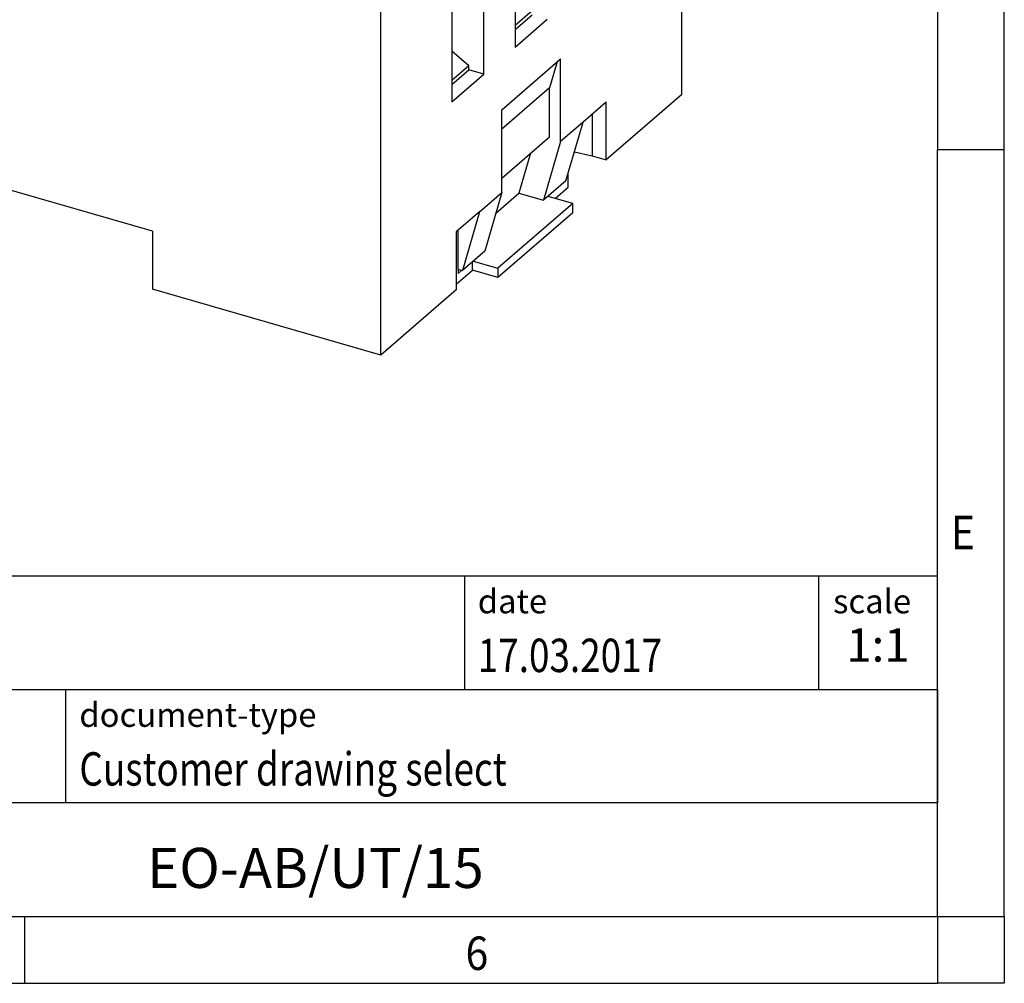
# Model space of a CAD drawing. Units: millimetres. Extents: x -1234 to -814, y -1206 to -909.
# Drawn here: x -888 to -814, y -1206 to -1134 of the extents above; entities that cross this region are included whole.
import ezdxf

# ---------------------------------------------------------------- set-up
doc = ezdxf.new("R2010")
doc.units = ezdxf.units.MM
doc.layers.add('1', color=7, linetype='Continuous')
doc.styles.add('CONVERTER_11', font='txt.shx', dxfattribs={"width": 0.9})
doc.styles.add('CONVERTER_12', font='txt.shx', dxfattribs={"width": 0.81})
doc.styles.add('CONVERTER_14', font='txt.shx', dxfattribs={"width": 0.72})

# ---------------------------------------------------------------- blocks, each defined once
blk = doc.blocks.new('0804152_EO_AB_UT_15-select__1', base_point=(-925.9875896545553, -1159.260672837083))
at = {"color": 7, "linetype": 'Continuous'}
for p, q in [((-838.4199973780576, -1109.977727213964), (-838.4199973780576, -1139.775101251933)), ((-860.9199973780575, -1159.260672837083), (-860.9199970048389, -1129.463298906853)), ((-850.8699973892125, -1129.31784428023), (-850.8699973892125, -1136.202746271923)), ((-853.2199982021384, -1138.237906674831), (-853.2199982021384, -1131.353004683138)), ((-855.6199982021384, -1133.43146565222), (-855.6199982021384, -1140.316367643913)), ((-849.6020840681501, -1133.492716492655), (-850.8699973892125, -1134.590761638491)), ((-850.8699973892125, -1134.898597199877), (-849.5994236159261, -1133.798248034829)), ((-850.8699973892125, -1136.202746271923), (-848.4699973892125, -1134.12428530284)), ((-854.3520840681282, -1137.606337160612), (-855.6199982021384, -1136.508291310742)), ((-851.8699973780574, -1140.900934276853), (-847.4699973780575, -1137.090422500202)), ((-847.7338969176384, -1137.318966205526), (-848.2969187413696, -1139.257661856716)), ((-847.4699973780575, -1143.282504137258), (-847.4699973780575, -1137.090422500202)), ((-854.3520840681282, -1137.606337160612), (-855.6199982021384, -1138.704383010482)), ((-855.6199982021384, -1139.012218571867), (-854.3494244288521, -1137.911869406819)), ((-854.3494244288521, -1137.911869406819), (-854.3520840681282, -1137.606337160612)), ((-853.2199982021384, -1138.237906674831), (-854.3494244288521, -1137.911869406819)), ((-855.6199982021384, -1140.316367643913), (-853.2199982021384, -1138.237906674831)), ((-848.2969187413696, -1139.257661856716), (-851.8699973780582, -1142.352038725807)), ((-848.2969187413696, -1142.913888690839), (-848.2969187413696, -1139.257661856716)), ((-838.4199973780576, -1139.775101251933), (-844.0585400238546, -1144.658222423516)), ((-851.8699973780574, -1147.093015913912), (-851.8699973780574, -1140.900934276853)), ((-844.0585400238546, -1140.328095404594), (-845.7949973780575, -1141.831911585922)), ((-844.0585400238546, -1144.658222423516), (-844.0585400238546, -1140.328095404594)), ((-878.0239991028009, -1149.993045818161), (-908.7679009371477, -1141.118045818161)), ((-845.0977705083966, -1141.228095835549), (-845.0977705083966, -1144.358222423515)), ((-845.7949973780575, -1141.831911585922), (-847.4699973780575, -1143.282504137258)), ((-847.071276819687, -1146.226621167143), (-845.7949973780575, -1141.831911585922)), ((-851.8699973780582, -1146.008265559931), (-848.2969187413696, -1142.913888690839)), ((-847.4699973780575, -1143.282504137258), (-848.746276819687, -1147.677213718482)), ((-849.7155178653736, -1144.142431570013), (-850.5876888316822, -1147.145643858075)), ((-846.4379270001047, -1144.045759805911), (-845.0977705083966, -1144.358222423515)), ((-845.0977705083966, -1144.358222423515), (-844.0585400238546, -1144.658222423516)), ((-846.8971443750353, -1146.695467819175), (-846.8971443750353, -1145.627017743354)), ((-847.071276819687, -1146.226621167143), (-848.746276819687, -1147.677213718482)), ((-847.8721443750353, -1147.539842587865), (-846.8971443750353, -1146.695467819175)), ((-853.5449973780575, -1148.543608465251), (-851.8699973780574, -1147.093015913912)), ((-851.8699973780574, -1147.093015913912), (-853.1462768196869, -1151.487725495133)), ((-852.3212902173431, -1148.646986698093), (-850.5876888316822, -1147.145643858075)), ((-850.5876888316822, -1147.145643858075), (-848.746276819687, -1147.677213718482)), ((-846.5668884867098, -1147.916637507108), (-848.4087768196631, -1147.384930144684)), ((-846.5668884867098, -1147.916637507108), (-852.1668884867097, -1152.766379768301)), ((-846.5668884867098, -1148.609457830135), (-846.5668884867098, -1147.916637507108)), ((-853.5449973780575, -1148.543608465251), (-855.2814547322605, -1150.047424646579)), ((-853.5449973780575, -1148.543608465251), (-854.821276819687, -1152.938318046472)), ((-846.5668884867098, -1148.609457830135), (-852.1668884867097, -1153.459200091328)), ((-878.0239991028009, -1149.993045818161), (-878.0239991028009, -1154.323172837083)), ((-855.2814547322605, -1150.047424646579), (-855.2814547322605, -1154.377551665501)), ((-855.1471443750593, -1152.844248186065), (-855.1471443750593, -1149.931108896207)), ((-853.1462768196869, -1151.487725495133), (-854.821276819687, -1152.938318046472)), ((-854.0721443750352, -1152.909200091328), (-854.0721443750352, -1152.289550318605)), ((-854.008776819663, -1152.234672405877), (-852.1668884867097, -1152.766379768301)), ((-852.1668884867097, -1152.766379768301), (-852.1668884867097, -1153.459200091328)), ((-855.2814543590425, -1153.956493258529), (-854.0721443750352, -1152.909200091328)), ((-855.1471443750593, -1152.844248186065), (-855.1471443750593, -1153.14735707739)), ((-855.1471443750593, -1152.844248186065), (-854.821276819687, -1152.938318046472)), ((-854.8846443750592, -1152.920025408896), (-855.1471443750593, -1153.14735707739)), ((-852.1668884867097, -1153.459200091328), (-854.0721443750352, -1152.909200091328)), ((-860.9199973780575, -1159.260672837083), (-878.0239991028009, -1154.323172837083)), ((-855.2814547322605, -1154.377551665501), (-860.9199973780575, -1159.260672837083))]:
    blk.add_line(p, q, dxfattribs=at)
blk = doc.blocks.new('Allg1', base_point=(-881.9999999997499, -1115.99999999933))
blk.add_blockref('0804152_EO_AB_UT_15-select__1', (-925.9875896545553, -1159.260672837083))
blk = doc.blocks.new('_rahmen', base_point=(-819.2558459973882, -1206.29743738098))
at = {"layer": '1', "color": 6, "linetype": 'Continuous'}
for p, q in [((-819.2558459973882, -1086.49743738098), (-819.2558459973883, -1143.89743738098)), ((-819.2558459973892, -1180.047437380981), (-819.2558459973883, -1143.89743738098)), ((-948.8006505241382, -1175.797437380981), (-819.2558459973865, -1175.797437380981)), ((-819.2558459973865, -1184.297437380981), (-819.2558459973865, -1175.797437380981)), ((-819.2558459973882, -1184.297437380981), (-819.2558459973892, -1180.047437380981)), ((-912.4006505241382, -1184.297437380981), (-819.2558459973865, -1184.297437380981)), ((-819.2558459973886, -1192.797437380981), (-819.2558459973882, -1184.297437380981)), ((-819.2558459973865, -1184.297437380981), (-819.2558459973869, -1192.797437380981)), ((-819.2558459973883, -1201.297437380981), (-819.2558459973886, -1192.797437380981)), ((-819.2558459973883, -1201.297437380981), (-819.2558459973869, -1192.797437380981)), ((-912.4006505241382, -1201.297437380981), (-862.7558459973882, -1201.297437380981)), ((-887.5891793307217, -1201.29743738098), (-819.2558459973883, -1201.297437380981)), ((-862.7558459973882, -1201.297437380981), (-819.2558459973883, -1201.297437380981))]:
    blk.add_line(p, q, dxfattribs=at)
at = {"layer": '1', "color": 2, "linetype": 'Continuous'}
for p, q in [((-814.2558459973907, -1143.89743738098), (-814.2558459973907, -1086.49743738098)), ((-814.2558459973907, -1143.89743738098), (-819.2558459973883, -1143.89743738098)), ((-814.2558459973907, -1201.29743738098), (-814.2558459973907, -1143.89743738098)), ((-887.5891793307217, -1206.29743738098), (-887.5891793307217, -1201.29743738098)), ((-814.2558459973907, -1201.29743738098), (-814.2558459973907, -1206.29743738098)), ((-955.9225126640548, -1206.29743738098), (-887.5891793307217, -1206.29743738098)), ((-887.5891793307217, -1206.29743738098), (-819.2558459973882, -1206.29743738098)), ((-814.2558459973907, -1206.29743738098), (-819.2558459973882, -1206.29743738098))]:
    blk.add_line(p, q, dxfattribs=at)
at = {"layer": '1', "color": 7, "linetype": 'Continuous'}
for p, q in [((-854.6742542790653, -1175.797437380981), (-854.6742542790653, -1184.297437380981)), ((-828.1742542790656, -1175.797437380981), (-828.1742542790656, -1184.297437380981)), ((-884.5006505241382, -1192.797437380981), (-884.5006505241382, -1184.297437380981)), ((-819.2558459973869, -1192.797437380981), (-912.4006505241382, -1192.797437380981))]:
    blk.add_line(p, q, dxfattribs=at)
at = {"layer": '1', "color": 7, "style": 'CONVERTER_11', "width": 0.9}
for s, p in [('E', (-818.2558459973882, -1173.79743738098)), ('6', (-854.5891793307217, -1205.29743738098))]:
    blk.add_text(s, height=2.5, dxfattribs=at).set_placement(p)
at = {"layer": '1', "color": 3, "style": 'CONVERTER_12', "width": 0.81}
for s, p in [('17.03.2017', (-853.6742542790653, -1182.997437380981)), ('Customer drawing select', (-883.5006505241382, -1191.497437380981))]:
    blk.add_text(s, height=2.5, dxfattribs=at).set_placement(p)
at = {"layer": '1', "color": 2, "char_height": 1.8, "attachment_point": 1, "style": 'CONVERTER_11'}
for s, insert, line_spacing_factor in [('date', (-853.6742542790653, -1176.797437380981), 1.32052821128451), ('scale', (-827.0742542790655, -1176.797437380981), 1.20048019207683), ('document-type', (-883.5006505241382, -1185.297437380981), 1.20048019207683)]:
    blk.add_mtext(s, dxfattribs=dict(at, insert=insert, line_spacing_factor=line_spacing_factor))
at = {"layer": '1', "color": 3, "insert": (-823.7150501382259, -1182.997437380981), "char_height": 2.5, "attachment_point": 8, "line_spacing_factor": 1.32052821128451, "style": 'CONVERTER_14'}
blk.add_mtext('1:1', dxfattribs=at)
at = {"layer": '1', "color": 7, "insert": (-865.8282482607627, -1198.047437380981), "char_height": 3, "attachment_point": 5, "line_spacing_factor": 1.20048019207683, "style": 'CONVERTER_12'}
blk.add_mtext('EO-AB/UT/15', dxfattribs=at)
blk = doc.blocks.new('_punkt', base_point=(-819.2558459973883, -1201.297437380981))
at = {"layer": '1', "color": 2, "linetype": 'Continuous'}
for q in [(-819.2558459973882, -1206.29743738098), (-814.2558459973907, -1201.297437380981)]:
    blk.add_line((-819.2558459973882, -1201.297437380981), q, dxfattribs=at)
blk = doc.blocks.new('A3I_CS', base_point=(-819.2558459973882, -1206.29743738098))
at = {"layer": '1'}
for name, p in [('_rahmen', (-819.2558459973882, -1206.29743738098)), ('_punkt', (-819.2558459973883, -1201.297437380981))]:
    blk.add_blockref(name, p, dxfattribs=at)

msp = doc.modelspace()

# ---------------------------------------------------------------- block references
for name, p in [('A3I_CS', (-819.2558459973882, -1206.29743738098)), ('Allg1', (-881.9999999997499, -1115.99999999933))]:
    msp.add_blockref(name, p)

doc.saveas('drawing.dxf')
